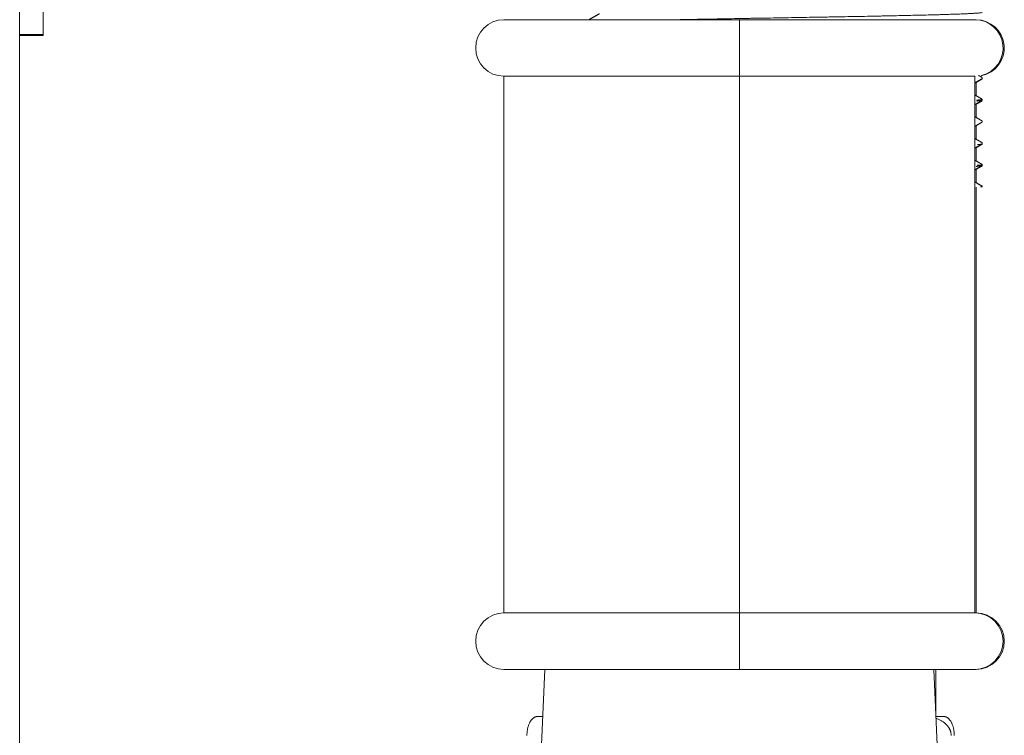
# Model space of a CAD drawing. Units: millimetres. Extents: x 13000 to 25075, y 0 to 8539.
# Drawn here: x 15297 to 15402, y 2024 to 2100 of the extents above; entities that cross this region are included whole.
import ezdxf

# ---------------------------------------------------------------- set-up
doc = ezdxf.new("R2010")
doc.units = ezdxf.units.MM
doc.header["$LTSCALE"] = 50
doc.layers.add('Left$2', color=7, linetype='Continuous')

msp = doc.modelspace()

# ---------------------------------------------------------------- linework, layer by layer
at = {"layer": 'Left$2', "linetype": 'Continuous', "lineweight": 18, "extrusion": (1, 0, -1.83697e-16)}
for p, q in [((15297.45, 3008.14, 565.38), (15297.45, 1728.33, 565.38)), ((15299.95, 2102.96, 565.38), (15299.95, 2097.96, 565.38)), ((15373.87, 2099.54, 565.38), (15348.87, 2099.54, 565.38)), ((15348.99, 2099.54, 565.38), (15349.95, 2099.54, 565.38)), ((15373.87, 2099.54, 565.38), (15398.87, 2099.54, 565.38)), ((15398.99, 2099.54, 565.38), (15397.78, 2099.54, 565.38)), ((15299.95, 2097.96, 565.38), (15297.45, 2097.96, 565.38)), ((15299.95, 2097.86, 565.38), (15297.45, 2097.86, 565.38)), ((15299.95, 2097.96, 565.38), (15299.95, 2097.86, 565.38)), ((15348.87, 2093.54, 565.38), (15348.87, 2036.54, 565.38)), ((15373.87, 2093.54, 565.38), (15348.87, 2093.54, 565.38)), ((15373.87, 2093.54, 565.38), (15398.87, 2093.54, 565.38)), ((15398.87, 2036.54, 565.38), (15398.87, 2093.54, 565.38)), ((15398.99, 2091.47, 565.38), (15398.99, 2092.91, 565.38)), ((15399.65, 2093.29, 565.38), (15399.65, 2093.4, 565.38)), ((15399.66, 2093.37, 565.38), (15399.65, 2093.37, 565.38)), ((15399.65, 2090.98, 565.38), (15399.65, 2091.09, 565.38)), ((15399.66, 2091.05, 565.38), (15399.65, 2091.06, 565.38)), ((15398.99, 2089.16, 565.38), (15398.99, 2090.6, 565.38)), ((15399.65, 2088.67, 565.38), (15399.65, 2088.78, 565.38)), ((15399.66, 2088.75, 565.38), (15399.65, 2088.75, 565.38)), ((15398.99, 2086.85, 565.38), (15398.99, 2088.29, 565.38)), ((15398.99, 2084.55, 565.38), (15398.99, 2085.98, 565.38)), ((15399.65, 2086.37, 565.38), (15399.65, 2086.47, 565.38)), ((15399.66, 2086.44, 565.38), (15399.65, 2086.44, 565.38)), ((15398.99, 2082.24, 565.38), (15398.99, 2083.67, 565.38)), ((15399.65, 2084.06, 565.38), (15399.65, 2084.16, 565.38)), ((15399.66, 2084.13, 565.38), (15399.65, 2084.13, 565.38)), ((15398.99, 2036.54, 565.38), (15398.99, 2081.76, 565.38)), ((15399.45, 2081.8, 565.38), (15399.65, 2081.8, 565.38)), ((15399.65, 2081.8, 565.38), (15399.65, 2081.85, 565.38)), ((15373.87, 2036.54, 565.38), (15348.87, 2036.54, 565.38)), ((15373.87, 2036.54, 565.38), (15398.87, 2036.54, 565.38)), ((15398.99, 2036.54, 565.38), (15398.87, 2036.54, 565.38)), ((15373.87, 2030.54, 565.38), (15348.87, 2030.54, 565.38)), ((15353.22, 2030.54, 565.38), (15352.87, 2022.54, 565.38)), ((15373.87, 2030.54, 565.38), (15398.87, 2030.54, 565.38)), ((15394.87, 2022.54, 565.38), (15394.52, 2030.54, 565.38)), ((15394.74, 2025.54, 565.38), (15394.74, 2030.54, 565.38)), ((15398.99, 2030.54, 565.38), (15398.89, 2030.54, 565.38)), ((15353, 2025.54, 565.38), (15352.42, 2025.54, 565.38)), ((15394.74, 2025.54, 565.38), (15395.57, 2025.54, 565.38))]:
    msp.add_line(p, q, dxfattribs=at)
at = {"layer": 'Left$2', "linetype": 'Continuous', "lineweight": 13, "extrusion": (1, 0, -1.83697e-16)}
for p, q in [((15373.87, 2099.54, 565.38), (15373.87, 2093.54, 565.38)), ((15373.87, 2093.54, 565.38), (15373.87, 2036.54, 565.38)), ((15373.87, 2036.54, 565.38), (15373.87, 2030.54, 565.38))]:
    msp.add_line(p, q, dxfattribs=at)
at = {"layer": 'Left$2', "linetype": 'Continuous', "lineweight": 18}
for centre, start, end in [((15348.87, 2096.54, 565.38), 90, 270), ((15398.87, 2096.54, 565.38), 283.68, 90), ((15398.99, 2096.54, 565.38), 280.6959, 90), ((15348.87, 2033.54, 565.38), 90, 270), ((15398.87, 2033.54, 565.38), 270, 90), ((15398.99, 2033.54, 565.38), 270, 90)]:
    msp.add_arc(centre, 3, start, end, dxfattribs=at)
for points, knots in [([(15399.65, 2100.32, 565.38), (15399.65, 2100.32, 565.38), (15399.65, 2100.32, 565.38), (15399.65, 2100.32, 565.38), (15399.65, 2100.32, 565.38), (15399.64, 2100.31, 565.38), (15399.63, 2100.3, 565.38), (15399.56, 2100.28, 565.38), (15399.39, 2100.26, 565.38), (15399.14, 2100.24, 565.38), (15398.93, 2100.23, 565.38), (15398.69, 2100.21, 565.38), (15398.56, 2100.2, 565.38), (15398.38, 2100.19, 565.38), (15398.34, 2100.19, 565.38), (15398.26, 2100.19, 565.38), (15398.15, 2100.18, 565.38), (15398.03, 2100.18, 565.38), (15397.77, 2100.17, 565.38), (15397.41, 2100.15, 565.38), (15396.8, 2100.13, 565.38), (15396.13, 2100.11, 565.38), (15395.63, 2100.09, 565.38), (15395.24, 2100.08, 565.38), (15395.11, 2100.08, 565.38), (15394.91, 2100.07, 565.38), (15394.84, 2100.07, 565.38), (15394.7, 2100.07, 565.38), (15394.36, 2100.06, 565.38), (15393.99, 2100.05, 565.38), (15393.4, 2100.03, 565.38), (15393.09, 2100.03, 565.38), (15392.46, 2100.01, 565.38), (15391.82, 2100, 565.38), (15390.8, 2099.97, 565.38), (15390.09, 2099.96, 565.38), (15389.63, 2099.95, 565.38), (15389.54, 2099.95, 565.38), (15389.35, 2099.94, 565.38), (15389.26, 2099.94, 565.38), (15388.98, 2099.94, 565.38), (15388.79, 2099.93, 565.38), (15388.23, 2099.92, 565.38), (15387.85, 2099.91, 565.38), (15387.07, 2099.9, 565.38), (15386.68, 2099.89, 565.38), (15385.89, 2099.88, 565.38), (15385.09, 2099.86, 565.38), (15384.27, 2099.85, 565.38), (15383.65, 2099.84, 565.38), (15383.33, 2099.83, 565.38), (15383.02, 2099.82, 565.38), (15382.81, 2099.82, 565.38), (15382.7, 2099.82, 565.38), (15382.17, 2099.81, 565.38), (15381.75, 2099.8, 565.38), (15380.9, 2099.79, 565.38), (15380.05, 2099.77, 565.38), (15379.2, 2099.76, 565.38), (15378.34, 2099.74, 565.38), (15377.92, 2099.74, 565.38), (15377.06, 2099.72, 565.38), (15376.63, 2099.71, 565.38), (15376.1, 2099.7, 565.38), (15375.99, 2099.7, 565.38), (15375.78, 2099.7, 565.38), (15375.67, 2099.7, 565.38), (15375.35, 2099.69, 565.38), (15375.14, 2099.69, 565.38), (15374.5, 2099.68, 565.38), (15373.66, 2099.66, 565.38), (15372.42, 2099.64, 565.38), (15371.61, 2099.62, 565.38), (15370.81, 2099.61, 565.38), (15370.41, 2099.6, 565.38), (15369.82, 2099.59, 565.38), (15369.53, 2099.59, 565.38), (15369.24, 2099.58, 565.38), (15369.04, 2099.58, 565.38), (15368.95, 2099.57, 565.38), (15368.47, 2099.56, 565.38), (15367.99, 2099.56, 565.38), (15367.52, 2099.55, 565.38), (15367.43, 2099.54, 565.38)], [0, 0, 0, 0, 0.004696, 0.004696, 0.011853, 0.011853, 0.019011, 0.047641, 0.076272, 0.104902, 0.133532, 0.133532, 0.162163, 0.162163, 0.16932, 0.16932, 0.176478, 0.190793, 0.190793, 0.219423, 0.248054, 0.276684, 0.305314, 0.305314, 0.319629, 0.319629, 0.326787, 0.326787, 0.333944, 0.362575, 0.362575, 0.391205, 0.391205, 0.419835, 0.448466, 0.477096, 0.477096, 0.484254, 0.484254, 0.491411, 0.491411, 0.505726, 0.505726, 0.534357, 0.534357, 0.562987, 0.562987, 0.591617, 0.620248, 0.620248, 0.634563, 0.64172, 0.64172, 0.648878, 0.648878, 0.677508, 0.677508, 0.706138, 0.734769, 0.734769, 0.763399, 0.763399, 0.792029, 0.792029, 0.799187, 0.799187, 0.806345, 0.806345, 0.82066, 0.82066, 0.84929, 0.87792, 0.906551, 0.906551, 0.935181, 0.935181, 0.949496, 0.956654, 0.956654, 0.963811, 0.963811, 0.992442, 1, 1, 1, 1]), ([(15399.65, 2093.28, 565.38), (15399.65, 2093.28, 565.38), (15399.65, 2093.29, 565.38), (15399.65, 2093.29, 565.38), (15399.65, 2093.29, 565.38), (15399.65, 2093.29, 565.38)], [0, 0, 0, 0, 0.234503, 0.885616, 1, 1, 1, 1]), ([(15399.65, 2091.09, 565.38), (15399.65, 2091.08, 565.38), (15399.63, 2091.06, 565.38), (15399.55, 2091.05, 565.38), (15399.45, 2091.03, 565.38), (15399.39, 2091.03, 565.38), (15399.29, 2091.02, 565.38), (15399.27, 2091.02, 565.38), (15399.23, 2091.01, 565.38), (15399.16, 2091.01, 565.38), (15399.09, 2091, 565.38), (15399.04, 2091, 565.38), (15399.04, 2091, 565.38), (15399.03, 2091, 565.38)], [0, 0, 0, 0, 0.24701, 0.496015, 0.496015, 0.745019, 0.745019, 0.80727, 0.80727, 0.869521, 0.994024, 0.994024, 1, 1, 1, 1]), ([(15399.08, 2090.9, 565.38), (15399.13, 2090.9, 565.38), (15399.18, 2090.91, 565.38), (15399.28, 2090.91, 565.38), (15399.32, 2090.92, 565.38), (15399.37, 2090.92, 565.38), (15399.38, 2090.92, 565.38), (15399.4, 2090.93, 565.38), (15399.42, 2090.93, 565.38), (15399.45, 2090.93, 565.38), (15399.53, 2090.94, 565.38), (15399.57, 2090.95, 565.38), (15399.64, 2090.97, 565.38), (15399.65, 2090.98, 565.38), (15399.65, 2090.98, 565.38), (15399.65, 2090.98, 565.38), (15399.65, 2090.98, 565.38)], [0, 0, 0, 0, 0.143186, 0.143186, 0.285234, 0.285234, 0.320746, 0.320746, 0.356258, 0.427282, 0.427282, 0.711378, 0.711378, 0.995474, 0.995474, 1, 1, 1, 1]), ([(15399.64, 2088.66, 565.38), (15399.64, 2088.66, 565.38), (15399.64, 2088.66, 565.38), (15399.65, 2088.67, 565.38), (15399.65, 2088.67, 565.38), (15399.65, 2088.67, 565.38)], [0, 0, 0, 0, 0.045492, 0.045492, 1, 1, 1, 1]), ([(15399.16, 2086.29, 565.38), (15399.19, 2086.29, 565.38), (15399.31, 2086.3, 565.38), (15399.41, 2086.31, 565.38), (15399.51, 2086.32, 565.38), (15399.53, 2086.33, 565.38), (15399.57, 2086.33, 565.38), (15399.58, 2086.33, 565.38), (15399.6, 2086.34, 565.38), (15399.6, 2086.34, 565.38), (15399.64, 2086.35, 565.38), (15399.65, 2086.36, 565.38), (15399.65, 2086.37, 565.38)], [0, 0, 0, 0, 0.093598, 0.401483, 0.401483, 0.555425, 0.555425, 0.632397, 0.632397, 0.709368, 0.709368, 1, 1, 1, 1]), ([(15399.02, 2083.97, 565.38), (15399.05, 2083.97, 565.38), (15399.08, 2083.97, 565.38), (15399.16, 2083.98, 565.38), (15399.21, 2083.98, 565.38), (15399.28, 2083.99, 565.38), (15399.3, 2083.99, 565.38), (15399.34, 2083.99, 565.38), (15399.36, 2084, 565.38), (15399.46, 2084.01, 565.38), (15399.52, 2084.01, 565.38), (15399.6, 2084.03, 565.38), (15399.63, 2084.04, 565.38), (15399.65, 2084.05, 565.38), (15399.65, 2084.05, 565.38), (15399.65, 2084.06, 565.38)], [0, 0, 0, 0, 0.067102, 0.067102, 0.202385, 0.202385, 0.270027, 0.270027, 0.337669, 0.337669, 0.608236, 0.608236, 0.878803, 0.878803, 1, 1, 1, 1]), ([(15399.65, 2084.16, 565.38), (15399.65, 2084.15, 565.38), (15399.64, 2084.15, 565.38), (15399.6, 2084.13, 565.38), (15399.56, 2084.12, 565.38), (15399.5, 2084.11, 565.38), (15399.48, 2084.11, 565.38), (15399.45, 2084.11, 565.38), (15399.44, 2084.11, 565.38), (15399.39, 2084.1, 565.38), (15399.36, 2084.1, 565.38), (15399.25, 2084.09, 565.38), (15399.18, 2084.08, 565.38), (15399.1, 2084.08, 565.38)], [0, 0, 0, 0, 0.248938, 0.248938, 0.514895, 0.514895, 0.581384, 0.581384, 0.647873, 0.647873, 0.780852, 0.780852, 1, 1, 1, 1]), ([(15399.64, 2084.01, 565.38), (15399.64, 2084.01, 565.38), (15399.63, 2084, 565.38), (15399.61, 2084, 565.38), (15399.61, 2084, 565.38), (15399.61, 2084, 565.38)], [0, 0, 0, 0, 0.991078, 0.991078, 1, 1, 1, 1]), ([(15399.64, 2081.86, 565.38), (15399.65, 2081.86, 565.38), (15399.66, 2081.85, 565.38), (15399.64, 2081.84, 565.38), (15399.6, 2081.82, 565.38), (15399.51, 2081.81, 565.38), (15399.45, 2081.8, 565.38)], [0, 0, 0, 0, 0.289775, 0.289775, 0.644888, 1, 1, 1, 1])]:
    msp.add_open_spline(points, degree=3, knots=knots, dxfattribs=at)
for points in [[(15359, 2100.18, 565.38), (15358.45, 2099.86, 565.38), (15357.9, 2099.54, 565.38)], [(15398.87, 2092.84, 565.38), (15399.27, 2093.06, 565.38), (15399.66, 2093.29, 565.38)], [(15398.99, 2092.87, 565.38), (15399.33, 2093.06, 565.38), (15399.66, 2093.26, 565.38)], [(15399.66, 2093.4, 565.38), (15399.46, 2093.51, 565.38), (15399.27, 2093.62, 565.38)], [(15399.66, 2091.09, 565.38), (15399.27, 2091.32, 565.38), (15398.87, 2091.54, 565.38)], [(15398.87, 2090.53, 565.38), (15399.26, 2090.75, 565.38), (15399.66, 2090.98, 565.38)], [(15398.99, 2090.56, 565.38), (15399.33, 2090.75, 565.38), (15399.66, 2090.94, 565.38)], [(15399.66, 2088.78, 565.38), (15399.26, 2089.01, 565.38), (15398.87, 2089.24, 565.38)], [(15398.87, 2088.22, 565.38), (15399.26, 2088.44, 565.38), (15399.65, 2088.67, 565.38)], [(15399.66, 2086.47, 565.38), (15399.26, 2086.7, 565.38), (15398.87, 2086.93, 565.38)], [(15398.87, 2085.91, 565.38), (15399.26, 2086.13, 565.38), (15399.66, 2086.36, 565.38)], [(15398.99, 2085.94, 565.38), (15399.32, 2086.13, 565.38), (15399.65, 2086.33, 565.38)], [(15399.66, 2084.16, 565.38), (15399.27, 2084.39, 565.38), (15398.87, 2084.62, 565.38)], [(15398.87, 2083.6, 565.38), (15399.27, 2083.83, 565.38), (15399.66, 2084.05, 565.38)], [(15398.99, 2083.64, 565.38), (15399.32, 2083.83, 565.38), (15399.65, 2084.02, 565.38)], [(15399.66, 2081.86, 565.38), (15399.26, 2082.08, 565.38), (15398.87, 2082.31, 565.38)]]:
    msp.add_open_spline(points, degree=2, dxfattribs=at)
for points, weights in [([(15352.42, 2025.54, 565.38), (15351.77, 2025.54, 565.38), (15351.31, 2024.72, 565.38), (15351.31, 2023.54, 565.38)], [1, 0.804737854124, 0.804737854124, 1]), ([(15396.35, 2023.54, 565.38), (15396.35, 2024.31, 565.38), (15395.79, 2024.99, 565.38), (15394.77, 2025.34, 565.38)], [1, 0.863197492039, 0.822240116274, 0.877127872707]), ([(15395.57, 2025.54, 565.38), (15396.22, 2025.54, 565.38), (15396.68, 2024.72, 565.38), (15396.68, 2023.54, 565.38)], [1, 0.804737854124, 0.804737854124, 1])]:
    msp.add_rational_spline(points, weights, degree=3, dxfattribs=at)

doc.saveas('drawing.dxf')
